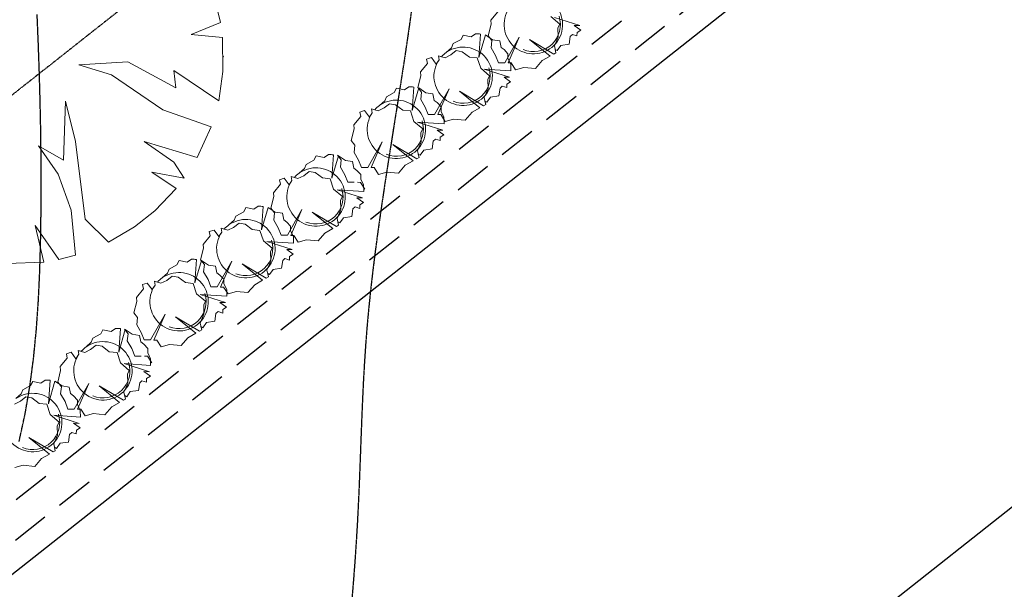
# Model space of a CAD drawing. Extents: x 545460 to 1092655, y 6583769 to 13168131.
# Drawn here: x 603258 to 616341, y 6598820 to 6606384 of the extents above; entities that cross this region are included whole.
import ezdxf

# ---------------------------------------------------------------- set-up
doc = ezdxf.new("R2010")
doc.units = 0
doc.header["$PDMODE"] = 32
doc.header["$PDSIZE"] = 1
for name, pattern in [('$$DASHED$$', [750, 500, -250]), ('DASHDOTX2', [2, 1, -0.5, 0, -0.5]), ('DASHED2', [9.525, 6.35, -3.175])]:
    doc.linetypes.add(name, pattern=pattern)
doc.layers.get('0').update_dxf_attribs({"linetype": 'CONTINUOUS'})
for name, color, linetype in [('EH_ALA', 7, 'DASHDOTX2'), ('korgusjoon', 23, 'CONTINUOUS'), ('PIIR', 1, 'CONTINUOUS'), ('PIIR_KRUNDIJAOTUS_DP2', 7, 'CONTINUOUS'), ('tingmärgid', 7, 'CONTINUOUS')]:
    doc.layers.add(name, color=color, linetype=linetype)
doc.styles.add('GENERATED_STYLE_1', font='TIMES.TTF')
doc.dimstyles.new('Dimstyle_1', dxfattribs={"dimtxt": 1000, "dimasz": 917.874396, "dimexe": 0.18, "dimexo": 8000, "dimgap": 0.09, "dimtad": 1, "dimlfac": 0.001, "dimzin": 0, "dimdsep": 46, "dimtxsty": 'GENERATED_STYLE_1', "dimblk": 'ARROWHEAD_5', "dimblk1": 'ARROWHEAD_5', "dimblk2": 'ARROWHEAD_5', "dimcen": 0.09, "dimclrd": 7, "dimclre": 7, "dimclrt": 7, "dimadec": 1, "dimazin": 0, "dimtfac": 1, "dimtdec": 4, "dimtmove": 0, "dimatfit": 3, "dimfxl": 0, "dimtolj": 1, "dimtzin": 0, "dimarcsym": 0})

# ---------------------------------------------------------------- blocks, each defined once
blk = doc.blocks.new('ARROWHEAD_5')
at = {"color": 0, "linetype": 'Continuous'}
blk.add_line((0, 0), (-1, 0), dxfattribs=at)
blk.add_solid([(-1, 0.2679), (0, 0), (-1, -0.2679), (-1, 0.2679)], dxfattribs=at)
blk = doc.blocks.new('*D353')
at = {"layer": 'PIIR_KRUNDIJAOTUS_DP2', "color": 7, "linetype": 'Continuous', "lineweight": -2, "ltscale": 0.5}
for p, q in [((637798, 6616148), (637502, 6616523)), ((600063, 6586995), (636781, 6615955)), ((599638, 6586051), (599343, 6586426))]:
    blk.add_line(p, q, dxfattribs=at)
at = {"layer": 'PIIR_KRUNDIJAOTUS_DP2', "color": 7, "linetype": 'Continuous', "lineweight": -2, "ltscale": 0.5, "xscale": 917.8743961352658, "yscale": 917.8743961352658, "zscale": 917.8743961352658}
for p, rotation in [((637502, 6616523), 38.26333406616533), ((599342, 6586427), 218.2633340661653)]:
    blk.add_blockref('ARROWHEAD_5', p, dxfattribs=dict(at, rotation=rotation))
at = {"layer": 'PIIR_KRUNDIJAOTUS_DP2', "color": 7, "linetype": 'Continuous', "ltscale": 0.5, "insert": (618106, 6601876), "char_height": 1000, "attachment_point": 5, "rotation": 38.2633, "style": 'GENERATED_STYLE_1'}
blk.add_mtext('\\A1;48.60', dxfattribs=at)

msp = doc.modelspace()

# ---------------------------------------------------------------- linework, layer by layer
at = {"layer": 'EH_ALA', "color": 7, "linetype": 'DASHDOTX2'}
msp.add_line((633820.291, 6629568.099), (587520.534, 6593050.839), dxfattribs=at)
at = {"layer": 'korgusjoon', "color": 23, "linetype": 'DASHED2'}
for p, q in [((608474.853, 6606589.139), (608441.923, 6606351.224)), ((603505.924, 6606079.626), (603490.456, 6606452.944)), ((608441.923, 6606351.224), (608407.557, 6606113.472)), ((603519.119, 6605705.353), (603505.924, 6606079.626)), ((608407.557, 6606113.472), (608371.977, 6605875.863)), ((608371.977, 6605875.863), (608335.448, 6605638.369)), ((603529.792, 6605329.961), (603519.119, 6605705.353)), ((608335.448, 6605638.369), (608298.237, 6605400.965)), ((608298.237, 6605400.965), (608260.609, 6605163.622)), ((603537.692, 6604953.287), (603529.792, 6605329.961)), ((608260.609, 6605163.622), (608222.83, 6604926.315)), ((603542.569, 6604575.167), (603537.692, 6604953.287)), ((608222.83, 6604926.315), (608185.166, 6604689.016)), ((608185.166, 6604689.016), (608147.883, 6604451.699)), ((603544.172, 6604195.436), (603542.569, 6604575.167)), ((608147.883, 6604451.699), (608111.247, 6604214.336)), ((608111.247, 6604214.336), (608075.524, 6603976.902)), ((603542.253, 6603813.933), (603544.172, 6604195.436)), ((608075.524, 6603976.902), (608040.979, 6603739.37)), ((603536.468, 6603430.574), (603542.253, 6603813.933)), ((608040.979, 6603739.37), (608007.879, 6603501.712)), ((603525.554, 6603046.093), (603536.468, 6603430.574)), ((608007.879, 6603501.712), (607976.489, 6603263.902)), ((607976.489, 6603263.902), (607947.075, 6603025.914)), ((603507.7, 6602661.704), (603525.554, 6603046.093)), ((607947.075, 6603025.914), (607919.904, 6602787.72)), ((607919.904, 6602787.72), (607895.24, 6602549.293)), ((603481.094, 6602278.628), (603507.7, 6602661.704)), ((607895.24, 6602549.293), (607873.351, 6602310.608)), ((603443.92, 6601898.084), (603481.094, 6602278.628)), ((607873.351, 6602310.608), (607854.489, 6602071.637)), ((607854.489, 6602071.637), (607838.551, 6601832.389)), ((603394.365, 6601521.291), (603443.92, 6601898.084)), ((607838.551, 6601832.389), (607825.046, 6601592.907)), ((603330.613, 6601149.471), (603394.365, 6601521.291)), ((607825.046, 6601592.907), (607813.459, 6601353.235)), ((607813.459, 6601353.235), (607803.276, 6601113.419)), ((603250.849, 6600783.842), (603330.613, 6601149.471)), ((607803.276, 6601113.419), (607793.985, 6600873.503)), ((607793.985, 6600873.503), (607785.072, 6600633.532)), ((607785.072, 6600633.532), (607776.024, 6600393.552)), ((607776.024, 6600393.552), (607766.326, 6600153.607)), ((607766.326, 6600153.607), (607755.466, 6599913.743)), ((607755.466, 6599913.743), (607742.932, 6599674.004)), ((607742.932, 6599674.004), (607728.424, 6599434.416)), ((607728.424, 6599434.416), (607712.073, 6599194.971)), ((607712.073, 6599194.971), (607694.063, 6598955.654)), ((607694.063, 6598955.654), (607674.58, 6598716.451))]:
    msp.add_line(p, q, dxfattribs=at)
at = {"layer": 'PIIR', "color": 32, "linetype": 'Continuous'}
msp.add_line((640528.47, 6628490.908), (587005.123, 6586276.302), dxfattribs=at)
at = {"layer": 'PIIR', "color": 3, "linetype": 'Continuous', "lineweight": 0}
for p, q in [((605928.471, 6606346.288), (605821.496, 6606772.387)), ((605537.62, 6606189.274), (605928.471, 6606346.288)), ((605954.44, 6606146.734), (605537.62, 6606189.274)), ((605959.29, 6605695.923), (605954.44, 6606146.734)), ((604043.256, 6605783.038), (604696.134, 6605826.564)), ((604478.508, 6605652.463), (604043.256, 6605783.038)), ((604696.134, 6605826.564), (605334.504, 6605478.363)), ((605160.402, 6605188.194), (604478.508, 6605652.463)), ((605305.487, 6605710.498), (605903.316, 6605306.77)), ((605334.504, 6605478.363), (605305.487, 6605710.498)), ((605903.316, 6605306.77), (605959.29, 6605695.923)), ((603840.138, 6604520.809), (603869.155, 6605304.262)), ((603869.155, 6605304.262), (603999.731, 6604767.451)), ((605803.442, 6604959.606), (605160.402, 6605188.194)), ((605618.502, 6604553.263), (605803.442, 6604959.606)), ((603999.731, 6604767.451), (604130.306, 6603737.356)), ((604913.759, 6604767.451), (605618.502, 6604553.263)), ((605305.487, 6604491.792), (604913.759, 6604767.451)), ((603506.445, 6604709.418), (603840.138, 6604520.809)), ((603767.596, 6604332.199), (603506.445, 6604709.418)), ((605443.736, 6604279.114), (605305.487, 6604491.792)), ((605015.318, 6604361.217), (605443.736, 6604279.114)), ((605337.197, 6604141.367), (605015.318, 6604361.217)), ((603941.697, 6603853.423), (603767.596, 6604332.199)), ((605053.132, 6603845.277), (605337.197, 6604141.367)), ((604000.487, 6603256.037), (603941.697, 6603853.423)), ((604785.003, 6603633.179), (605053.132, 6603845.277)), ((604130.306, 6603737.356), (604437.385, 6603427.831)), ((603462.921, 6603650.305), (603779.168, 6603200.076)), ((603579.727, 6603165.975), (603462.921, 6603650.305)), ((604437.385, 6603427.831), (604785.003, 6603633.179)), ((603085.818, 6603144.948), (603579.727, 6603165.975)), ((603779.168, 6603200.076), (604000.487, 6603256.037))]:
    msp.add_line(p, q, dxfattribs=at)
msp.add_point((605966.278, 6605891.852), dxfattribs=at)
at = {"layer": 'tingmärgid', "linetype": '$$DASHED$$', "lineweight": 30}
for p, q in [((586736.361, 6586992.038), (639762.601, 6628902.645)), ((586733.886, 6586441.215), (640260.936, 6628800.101))]:
    msp.add_line(p, q, dxfattribs=at)
at = {"layer": 'tingmärgid', "color": 0, "linetype": 'Continuous', "lineweight": 0}
for p, q in [((609610.384, 6606489.069), (609517.097, 6606376.825)), ((609520.963, 6606323.794), (609482.898, 6606169.675)), ((609517.097, 6606376.825), (609520.963, 6606323.794)), ((610316.774, 6606424.758), (610433.651, 6606325.52)), ((610701.163, 6606306.527), (610364.166, 6606414.483)), ((610433.651, 6606325.52), (610410.405, 6606275.935)), ((610626.619, 6606308.227), (610701.163, 6606306.527)), ((610713.562, 6606247.259), (610626.619, 6606308.227)), ((609151.133, 6606179.166), (609122.234, 6606122.916)), ((609258.503, 6606156.604), (609151.133, 6606179.166)), ((609315.92, 6606195.703), (609258.503, 6606156.604)), ((609315.92, 6606195.703), (609315.92, 6606195.703)), ((609360.362, 6605882.997), (609382.634, 6606193.439)), ((609446.533, 6606181.818), (609360.362, 6605882.997)), ((609540.238, 6606119.024), (609446.533, 6606181.818)), ((610410.405, 6606275.935), (610414.352, 6606151.589)), ((610573.95, 6606160.486), (610602.543, 6606188.457)), ((610602.543, 6606188.457), (610663.028, 6606168.478)), ((610663.028, 6606168.478), (610664.508, 6606216.531)), ((610664.508, 6606216.531), (610713.562, 6606247.259)), ((609017.301, 6606066.331), (608995.471, 6606012.549)), ((609122.234, 6606122.916), (609017.301, 6606066.331)), ((609482.898, 6606169.675), (609532.399, 6606108.437)), ((609532.399, 6606108.437), (609520.667, 6606012.854)), ((609635.966, 6606104.178), (609540.238, 6606119.024)), ((609653.636, 6606017.061), (609635.966, 6606104.178)), ((609703.667, 6605810.614), (609896.425, 6606152.047)), ((609896.425, 6606152.047), (609747.811, 6605810.13)), ((610305.114, 6605899.867), (610034.04, 6606119.496)), ((610034.04, 6606119.496), (610355.081, 6605928.205)), ((610414.352, 6606151.589), (610363.553, 6606035.173)), ((610400.135, 6605974.064), (610446.43, 6606043.92)), ((610446.43, 6606043.92), (610558.347, 6606058.559)), ((610558.347, 6606058.559), (610573.95, 6606160.486)), ((608909.838, 6605878.278), (608986.827, 6605916.065)), ((608995.471, 6606012.549), (608926.28, 6605949.582)), ((608986.827, 6605916.065), (609059.886, 6605973.211)), ((609139.619, 6605958.832), (609059.886, 6605973.211)), ((609139.619, 6605958.832), (609234.838, 6605885.753)), ((609520.667, 6606012.854), (609581.216, 6605911.103)), ((609694.007, 6605986.955), (609653.636, 6606017.061)), ((609745.581, 6605930.114), (609694.007, 6605986.955)), ((609745.85, 6605870.493), (609745.581, 6605930.114)), ((610355.081, 6605928.205), (610383.944, 6605944.577)), ((610363.553, 6606035.173), (610383.944, 6605944.577)), ((610383.944, 6605944.577), (610373.748, 6605989.874)), ((610373.748, 6605989.874), (610400.135, 6605974.064)), ((608677.222, 6605802.875), (608583.935, 6605690.63)), ((608728.245, 6605881.025), (608665.441, 6605860.951)), ((608665.441, 6605860.951), (608677.222, 6605802.875)), ((608791.193, 6605793.381), (608728.245, 6605881.025)), ((608830.529, 6605852.33), (608791.193, 6605793.381)), ((608862.237, 6605892.605), (608821.827, 6605904.766)), ((608821.827, 6605904.766), (608830.529, 6605852.33)), ((608821.827, 6605904.766), (608909.838, 6605878.278)), ((608862.238, 6605892.605), (608862.237, 6605892.605)), ((609234.838, 6605885.753), (609337.523, 6605876.349)), ((609337.523, 6605876.349), (609383.612, 6605738.564)), ((609581.216, 6605911.103), (609618.825, 6605811.546)), ((609618.825, 6605811.546), (609703.667, 6605810.614)), ((609782.708, 6605794.297), (609745.85, 6605870.493)), ((609747.811, 6605810.13), (609788.507, 6605809.684)), ((609783.772, 6605705.774), (609782.708, 6605794.297)), ((609788.507, 6605809.684), (609846.861, 6605720.745)), ((610109.856, 6605735.797), (610201.38, 6605841.03)), ((610201.38, 6605841.03), (610305.114, 6605899.867)), ((608583.935, 6605690.63), (608587.801, 6605637.6)), ((609383.612, 6605738.564), (609500.489, 6605639.326)), ((609768.001, 6605620.333), (609431.004, 6605728.289)), ((609431.004, 6605728.289), (609783.772, 6605705.774)), ((609846.861, 6605720.745), (609957.569, 6605751.264)), ((609957.569, 6605751.264), (610109.856, 6605735.797)), ((608587.801, 6605637.6), (608549.735, 6605483.481)), ((609500.489, 6605639.326), (609477.242, 6605589.74)), ((609477.242, 6605589.74), (609481.19, 6605465.394)), ((609780.399, 6605561.064), (609693.456, 6605622.033)), ((609693.456, 6605622.033), (609768.001, 6605620.333)), ((609729.866, 6605482.283), (609731.346, 6605530.336)), ((609731.346, 6605530.336), (609780.399, 6605561.064)), ((608235.414, 6605418.773), (608130.481, 6605362.187)), ((608264.313, 6605475.022), (608235.414, 6605418.773)), ((608371.683, 6605452.46), (608264.313, 6605475.022)), ((608429.1, 6605491.559), (608371.683, 6605452.46)), ((608429.1, 6605491.56), (608429.1, 6605491.559)), ((608473.542, 6605178.853), (608495.813, 6605489.296)), ((608559.713, 6605477.675), (608473.542, 6605178.853)), ((608549.735, 6605483.481), (608599.237, 6605422.243)), ((608653.418, 6605414.881), (608559.713, 6605477.675)), ((608599.237, 6605422.243), (608587.505, 6605326.66)), ((608749.145, 6605400.035), (608653.418, 6605414.881)), ((608766.816, 6605312.918), (608749.145, 6605400.035)), ((608770.504, 6605124.42), (608963.263, 6605465.852)), ((608963.263, 6605465.852), (608814.649, 6605123.936)), ((609371.952, 6605213.672), (609100.878, 6605433.302)), ((609100.878, 6605433.302), (609421.919, 6605242.011)), ((609481.19, 6605465.394), (609430.391, 6605348.978)), ((609625.185, 6605372.365), (609640.788, 6605474.292)), ((609640.788, 6605474.292), (609669.38, 6605502.263)), ((609669.38, 6605502.263), (609729.866, 6605482.283)), ((608108.651, 6605308.406), (608039.46, 6605245.439)), ((608100.006, 6605211.922), (608173.066, 6605269.067)), ((608130.481, 6605362.187), (608108.651, 6605308.406)), ((608252.799, 6605254.689), (608173.066, 6605269.067)), ((608587.505, 6605326.66), (608648.054, 6605224.908)), ((608807.187, 6605282.812), (608766.816, 6605312.918)), ((608858.761, 6605225.971), (608807.187, 6605282.812)), ((609421.919, 6605242.011), (609450.782, 6605258.383)), ((609430.391, 6605348.978), (609450.782, 6605258.383)), ((609440.586, 6605303.68), (609466.973, 6605287.87)), ((609450.782, 6605258.383), (609440.586, 6605303.68)), ((609466.973, 6605287.87), (609513.268, 6605357.726)), ((609513.268, 6605357.726), (609625.185, 6605372.365)), ((607841.425, 6605176.882), (607778.621, 6605156.807)), ((607778.621, 6605156.807), (607790.401, 6605098.732)), ((607904.373, 6605089.237), (607841.425, 6605176.882)), ((607943.708, 6605148.187), (607904.373, 6605089.237)), ((607935.006, 6605200.623), (608023.018, 6605174.135)), ((607975.417, 6605188.462), (607935.006, 6605200.623)), ((607935.006, 6605200.623), (607943.708, 6605148.187)), ((607975.418, 6605188.461), (607975.417, 6605188.462)), ((608023.018, 6605174.135), (608100.006, 6605211.922)), ((608252.799, 6605254.689), (608348.018, 6605181.61)), ((608348.018, 6605181.61), (608450.703, 6605172.205)), ((608450.703, 6605172.205), (608496.792, 6605034.421)), ((608648.054, 6605224.908), (608685.663, 6605125.352)), ((608859.029, 6605166.35), (608858.761, 6605225.971)), ((608895.888, 6605090.153), (608859.029, 6605166.35)), ((609176.694, 6605049.603), (609268.218, 6605154.836)), ((609268.218, 6605154.836), (609371.952, 6605213.672)), ((607790.401, 6605098.732), (607697.115, 6604986.487)), ((608496.792, 6605034.421), (608613.669, 6604935.182)), ((608881.18, 6604916.19), (608544.184, 6605024.146)), ((608544.184, 6605024.146), (608896.952, 6605001.63)), ((608685.663, 6605125.352), (608770.504, 6605124.42)), ((608814.649, 6605123.936), (608855.344, 6605123.49)), ((608855.344, 6605123.49), (608913.698, 6605034.55)), ((608896.952, 6605001.63), (608895.888, 6605090.153)), ((608913.698, 6605034.55), (609024.407, 6605065.07)), ((609024.407, 6605065.07), (609176.694, 6605049.603)), ((607700.981, 6604933.457), (607662.915, 6604779.337)), ((607697.115, 6604986.487), (607700.981, 6604933.457)), ((608613.669, 6604935.182), (608590.422, 6604885.597)), ((608590.422, 6604885.597), (608594.369, 6604761.251)), ((608806.636, 6604917.889), (608881.18, 6604916.19)), ((608893.579, 6604856.921), (608806.636, 6604917.889)), ((607662.915, 6604779.337), (607712.417, 6604718.099)), ((607883.684, 6604420.276), (608076.443, 6604761.709)), ((608076.443, 6604761.709), (607927.829, 6604419.792)), ((608594.369, 6604761.251), (608543.571, 6604644.835)), ((608738.364, 6604668.221), (608753.968, 6604770.148)), ((608753.968, 6604770.148), (608782.56, 6604798.119)), ((608782.56, 6604798.119), (608843.046, 6604778.14)), ((608843.046, 6604778.14), (608844.526, 6604826.193)), ((608844.526, 6604826.193), (608893.579, 6604856.921)), ((607712.417, 6604718.099), (607700.685, 6604622.516)), ((607700.685, 6604622.516), (607761.234, 6604520.765)), ((608485.132, 6604509.529), (608214.058, 6604729.159)), ((608214.058, 6604729.159), (608535.098, 6604537.867)), ((608543.571, 6604644.835), (608563.962, 6604554.239)), ((608580.153, 6604583.726), (608626.448, 6604653.582)), ((608626.448, 6604653.582), (608738.364, 6604668.221)), ((607168.001, 6604519.563), (607063.068, 6604462.977)), ((607196.9, 6604575.812), (607168.001, 6604519.563)), ((607304.27, 6604553.25), (607196.9, 6604575.812)), ((607361.687, 6604592.35), (607304.27, 6604553.25)), ((607361.688, 6604592.35), (607361.687, 6604592.35)), ((607406.129, 6604279.643), (607428.401, 6604590.086)), ((607492.3, 6604578.465), (607406.129, 6604279.643)), ((607482.323, 6604584.271), (607531.824, 6604523.033)), ((607586.005, 6604515.671), (607492.3, 6604578.465)), ((607531.824, 6604523.033), (607520.093, 6604427.45)), ((607681.733, 6604500.825), (607586.005, 6604515.671)), ((607699.403, 6604413.708), (607681.733, 6604500.825)), ((607761.234, 6604520.765), (607798.843, 6604421.208)), ((608381.398, 6604450.693), (608485.132, 6604509.529)), ((608535.098, 6604537.867), (608563.962, 6604554.239)), ((608563.962, 6604554.239), (608553.766, 6604599.536)), ((608553.766, 6604599.536), (608580.153, 6604583.726)), ((607041.238, 6604409.196), (606972.047, 6604346.229)), ((607032.594, 6604312.712), (607105.653, 6604369.858)), ((607063.068, 6604462.977), (607041.238, 6604409.196)), ((607185.386, 6604355.479), (607105.653, 6604369.858)), ((607185.386, 6604355.479), (607280.606, 6604282.4)), ((607520.093, 6604427.45), (607580.641, 6604325.698)), ((607739.774, 6604383.602), (607699.403, 6604413.708)), ((607791.348, 6604326.761), (607739.774, 6604383.602)), ((607798.843, 6604421.208), (607883.684, 6604420.276)), ((607927.829, 6604419.792), (607968.524, 6604419.347)), ((607968.524, 6604419.347), (608026.878, 6604330.407)), ((608026.878, 6604330.407), (608137.586, 6604360.926)), ((608137.586, 6604360.926), (608289.874, 6604345.46)), ((608289.874, 6604345.46), (608381.398, 6604450.693)), ((606774.012, 6604277.672), (606711.208, 6604257.597)), ((606711.208, 6604257.597), (606722.989, 6604199.522)), ((606836.96, 6604190.027), (606774.012, 6604277.672)), ((606876.296, 6604248.977), (606836.96, 6604190.027)), ((606867.594, 6604301.413), (606955.605, 6604274.925)), ((606908.004, 6604289.252), (606867.594, 6604301.413)), ((606867.594, 6604301.413), (606876.296, 6604248.977)), ((606908.005, 6604289.251), (606908.004, 6604289.252)), ((606955.605, 6604274.925), (607032.594, 6604312.712)), ((607280.606, 6604282.4), (607383.29, 6604272.995)), ((607383.29, 6604272.995), (607429.379, 6604135.211)), ((607580.641, 6604325.698), (607618.25, 6604226.142)), ((607618.25, 6604226.142), (607703.092, 6604225.21)), ((607747.236, 6604224.726), (607787.932, 6604224.28)), ((607787.932, 6604224.28), (607846.286, 6604135.34)), ((607791.617, 6604267.14), (607791.348, 6604326.761)), ((607828.475, 6604190.943), (607791.617, 6604267.14)), ((606722.989, 6604199.522), (606629.702, 6604087.277)), ((606629.702, 6604087.277), (606633.568, 6604034.247)), ((607429.379, 6604135.211), (607546.256, 6604035.972)), ((607813.768, 6604016.98), (607476.771, 6604124.936)), ((607476.771, 6604124.936), (607829.539, 6604102.42)), ((607829.539, 6604102.42), (607828.475, 6604190.943)), ((606633.568, 6604034.247), (606595.503, 6603880.127)), ((607546.256, 6604035.972), (607523.01, 6603986.387)), ((607523.01, 6603986.387), (607526.957, 6603862.041)), ((607739.223, 6604018.679), (607813.768, 6604016.98)), ((607826.167, 6603957.711), (607739.223, 6604018.679)), ((607777.113, 6603926.983), (607826.167, 6603957.711)), ((606234.839, 6603833.369), (606129.906, 6603776.783)), ((606263.738, 6603889.618), (606234.839, 6603833.369)), ((606371.108, 6603867.056), (606263.738, 6603889.618)), ((606428.525, 6603906.155), (606371.108, 6603867.056)), ((606428.525, 6603906.156), (606428.525, 6603906.155)), ((606472.967, 6603593.449), (606495.238, 6603903.892)), ((606559.138, 6603892.27), (606472.967, 6603593.449)), ((606652.843, 6603829.476), (606559.138, 6603892.27)), ((606595.503, 6603880.127), (606645.004, 6603818.889)), ((606748.57, 6603814.63), (606652.843, 6603829.476)), ((606816.272, 6603521.066), (607009.03, 6603862.499)), ((607009.03, 6603862.499), (606860.416, 6603520.582)), ((607417.719, 6603610.319), (607146.645, 6603829.949)), ((607146.645, 6603829.949), (607467.686, 6603638.657)), ((607526.957, 6603862.041), (607476.158, 6603745.625)), ((607670.952, 6603769.012), (607686.555, 6603870.938)), ((607686.555, 6603870.938), (607715.148, 6603898.909)), ((607715.148, 6603898.909), (607775.633, 6603878.93)), ((607775.633, 6603878.93), (607777.113, 6603926.983)), ((606108.076, 6603723.001), (606038.885, 6603660.034)), ((606129.906, 6603776.783), (606108.076, 6603723.001)), ((606645.004, 6603818.889), (606633.272, 6603723.306)), ((606633.272, 6603723.306), (606693.821, 6603621.555)), ((606766.241, 6603727.514), (606748.57, 6603814.63)), ((606806.612, 6603697.407), (606766.241, 6603727.514)), ((606858.186, 6603640.567), (606806.612, 6603697.407)), ((607476.158, 6603745.625), (607496.549, 6603655.03)), ((607496.549, 6603655.03), (607486.353, 6603700.326)), ((607486.353, 6603700.326), (607512.74, 6603684.516)), ((607512.74, 6603684.516), (607559.035, 6603754.372)), ((607559.035, 6603754.372), (607670.952, 6603769.012)), ((605840.85, 6603591.478), (605778.046, 6603571.403)), ((605778.046, 6603571.403), (605789.827, 6603513.327)), ((605903.798, 6603503.833), (605840.85, 6603591.478)), ((605943.134, 6603562.782), (605903.798, 6603503.833)), ((605974.842, 6603603.058), (605934.432, 6603615.218)), ((605934.432, 6603615.218), (605943.134, 6603562.782)), ((605934.432, 6603615.218), (606022.443, 6603588.731)), ((605974.843, 6603603.057), (605974.842, 6603603.058)), ((606022.443, 6603588.731), (606099.432, 6603626.517)), ((606099.432, 6603626.517), (606172.491, 6603683.663)), ((606252.224, 6603669.284), (606172.491, 6603683.663)), ((606252.224, 6603669.284), (606347.443, 6603596.205)), ((606347.443, 6603596.205), (606450.128, 6603586.801)), ((606450.128, 6603586.801), (606496.217, 6603449.016)), ((606693.821, 6603621.555), (606731.43, 6603521.998)), ((606858.455, 6603580.946), (606858.186, 6603640.567)), ((606895.313, 6603504.749), (606858.455, 6603580.946)), ((607313.985, 6603551.483), (607417.719, 6603610.319)), ((607467.686, 6603638.657), (607496.549, 6603655.03)), ((605789.827, 6603513.327), (605696.54, 6603401.083)), ((606496.217, 6603449.016), (606613.094, 6603349.778)), ((606880.606, 6603330.785), (606543.609, 6603438.741)), ((606543.609, 6603438.741), (606896.377, 6603416.226)), ((606731.43, 6603521.998), (606816.272, 6603521.066)), ((606860.416, 6603520.582), (606901.111, 6603520.137)), ((606896.377, 6603416.226), (606895.313, 6603504.749)), ((606901.111, 6603520.137), (606959.466, 6603431.197)), ((606959.466, 6603431.197), (607070.174, 6603461.717)), ((607070.174, 6603461.717), (607222.461, 6603446.25)), ((607222.461, 6603446.25), (607313.985, 6603551.483)), ((605700.406, 6603348.052), (605662.34, 6603193.933)), ((605696.54, 6603401.083), (605700.406, 6603348.052)), ((606613.094, 6603349.778), (606589.847, 6603300.192)), ((606589.847, 6603300.192), (606593.795, 6603175.847)), ((606893.004, 6603271.516), (606806.061, 6603332.485)), ((606806.061, 6603332.485), (606880.606, 6603330.785)), ((605376.918, 6603185.475), (605348.018, 6603129.225)), ((605484.288, 6603162.912), (605376.918, 6603185.475)), ((605541.705, 6603202.012), (605484.288, 6603162.912)), ((605541.705, 6603202.012), (605541.705, 6603202.012)), ((605586.147, 6602889.305), (605608.418, 6603199.748)), ((605672.318, 6603188.127), (605586.147, 6602889.305)), ((605662.34, 6603193.933), (605711.842, 6603132.695)), ((605766.022, 6603125.333), (605672.318, 6603188.127)), ((605883.109, 6602834.872), (606075.868, 6603176.305)), ((606075.868, 6603176.305), (605927.254, 6602834.388)), ((606593.795, 6603175.847), (606542.996, 6603059.43)), ((606737.79, 6603082.817), (606753.393, 6603184.744)), ((606753.393, 6603184.744), (606781.985, 6603212.715)), ((606781.985, 6603212.715), (606842.471, 6603192.735)), ((606842.471, 6603192.735), (606843.951, 6603240.789)), ((606843.951, 6603240.789), (606893.004, 6603271.516)), ((605243.086, 6603072.64), (605221.256, 6603018.858)), ((605348.018, 6603129.225), (605243.086, 6603072.64)), ((605711.842, 6603132.695), (605700.11, 6603037.112)), ((605700.11, 6603037.112), (605760.659, 6602935.361)), ((605861.75, 6603110.487), (605766.022, 6603125.333)), ((605879.421, 6603023.37), (605861.75, 6603110.487)), ((606484.557, 6602924.125), (606213.483, 6603143.754)), ((606213.483, 6603143.754), (606534.524, 6602952.463)), ((606542.996, 6603059.43), (606563.387, 6602968.835)), ((606579.578, 6602998.322), (606625.873, 6603068.178)), ((606625.873, 6603068.178), (606737.79, 6603082.817)), ((605047.611, 6602911.075), (605135.623, 6602884.587)), ((605088.022, 6602898.914), (605047.611, 6602911.075)), ((605047.611, 6602911.075), (605056.313, 6602858.639)), ((605135.623, 6602884.587), (605212.611, 6602922.374)), ((605221.256, 6603018.858), (605152.064, 6602955.891)), ((605212.611, 6602922.374), (605285.671, 6602979.52)), ((605365.404, 6602965.141), (605285.671, 6602979.52)), ((605365.404, 6602965.141), (605460.623, 6602892.062)), ((605760.659, 6602935.361), (605798.268, 6602835.804)), ((605919.792, 6602993.264), (605879.421, 6603023.37)), ((605971.366, 6602936.423), (605919.792, 6602993.264)), ((605971.634, 6602876.802), (605971.366, 6602936.423)), ((606380.823, 6602865.288), (606484.557, 6602924.125)), ((606534.524, 6602952.463), (606563.387, 6602968.835)), ((606553.191, 6603014.132), (606579.578, 6602998.322)), ((606563.387, 6602968.835), (606553.191, 6603014.132)), ((604903.006, 6602809.184), (604809.719, 6602696.939)), ((604954.03, 6602887.334), (604891.226, 6602867.259)), ((604891.226, 6602867.259), (604903.006, 6602809.184)), ((605016.977, 6602799.689), (604954.03, 6602887.334)), ((605056.313, 6602858.639), (605016.977, 6602799.689)), ((605088.023, 6602898.914), (605088.022, 6602898.914)), ((605460.623, 6602892.062), (605563.308, 6602882.658)), ((605563.308, 6602882.658), (605609.397, 6602744.873)), ((605798.268, 6602835.804), (605883.109, 6602834.872)), ((605927.254, 6602834.388), (605967.949, 6602833.942)), ((605967.949, 6602833.942), (606026.303, 6602745.002)), ((606008.493, 6602800.605), (605971.634, 6602876.802)), ((606009.557, 6602712.082), (606008.493, 6602800.605)), ((606026.303, 6602745.002), (606137.011, 6602775.522)), ((606137.011, 6602775.522), (606289.299, 6602760.055)), ((606289.299, 6602760.055), (606380.823, 6602865.288)), ((604813.586, 6602643.909), (604775.52, 6602489.789)), ((604809.719, 6602696.939), (604813.586, 6602643.909)), ((605609.397, 6602744.873), (605726.274, 6602645.634)), ((605993.785, 6602626.642), (605656.789, 6602734.598)), ((605656.789, 6602734.598), (606009.557, 6602712.082)), ((605726.274, 6602645.634), (605703.027, 6602596.049)), ((605703.027, 6602596.049), (605706.974, 6602471.703)), ((605919.241, 6602628.341), (605993.785, 6602626.642)), ((606006.184, 6602567.373), (605919.241, 6602628.341)), ((605955.651, 6602488.592), (605957.131, 6602536.645)), ((605957.131, 6602536.645), (606006.184, 6602567.373)), ((604775.52, 6602489.789), (604825.022, 6602428.552)), ((604825.022, 6602428.552), (604813.29, 6602332.968)), ((604996.289, 6602130.729), (605189.048, 6602472.161)), ((605189.048, 6602472.161), (605040.434, 6602130.244)), ((605597.736, 6602219.981), (605326.662, 6602439.611)), ((605326.662, 6602439.611), (605647.703, 6602248.32)), ((605706.974, 6602471.703), (605656.176, 6602355.287)), ((605850.969, 6602378.674), (605866.573, 6602480.601)), ((605866.573, 6602480.601), (605895.165, 6602508.571)), ((605895.165, 6602508.571), (605955.651, 6602488.592)), ((604364.974, 6602267.318), (604336.075, 6602211.069)), ((604472.344, 6602244.756), (604364.974, 6602267.318)), ((604529.761, 6602283.855), (604472.344, 6602244.756)), ((604529.762, 6602283.856), (604529.761, 6602283.855)), ((604574.203, 6601971.149), (604596.475, 6602281.592)), ((604660.374, 6602269.971), (604574.203, 6601971.149)), ((604650.397, 6602275.777), (604699.898, 6602214.539)), ((604754.079, 6602207.177), (604660.374, 6602269.971)), ((604813.29, 6602332.968), (604873.839, 6602231.217)), ((605647.703, 6602248.32), (605676.567, 6602264.692)), ((605656.176, 6602355.287), (605676.567, 6602264.692)), ((605676.567, 6602264.692), (605666.37, 6602309.989)), ((605666.37, 6602309.989), (605692.758, 6602294.178)), ((605692.758, 6602294.178), (605739.053, 6602364.034)), ((605739.053, 6602364.034), (605850.969, 6602378.674)), ((604231.143, 6602154.483), (604209.313, 6602100.702)), ((604336.075, 6602211.069), (604231.143, 6602154.483)), ((604699.898, 6602214.539), (604688.167, 6602118.956)), ((604688.167, 6602118.956), (604748.715, 6602017.204)), ((604849.807, 6602192.331), (604754.079, 6602207.177)), ((604867.477, 6602105.214), (604849.807, 6602192.331)), ((604873.839, 6602231.217), (604911.448, 6602131.661)), ((604911.448, 6602131.661), (604996.289, 6602130.729)), ((605040.434, 6602130.244), (605081.129, 6602129.799)), ((605081.129, 6602129.799), (605139.483, 6602040.859)), ((605402.479, 6602055.912), (605494.002, 6602161.145)), ((605494.002, 6602161.145), (605597.736, 6602219.981)), ((604035.668, 6601992.919), (604123.679, 6601966.431)), ((604076.078, 6601980.758), (604035.668, 6601992.919)), ((604035.668, 6601992.919), (604044.37, 6601940.483)), ((604123.679, 6601966.431), (604200.668, 6602004.218)), ((604209.313, 6602100.702), (604140.121, 6602037.735)), ((604200.668, 6602004.218), (604273.727, 6602061.363)), ((604353.46, 6602046.985), (604273.727, 6602061.363)), ((604353.46, 6602046.985), (604448.68, 6601973.906)), ((604748.715, 6602017.204), (604786.324, 6601917.648)), ((604907.848, 6602075.108), (604867.477, 6602105.214)), ((604959.422, 6602018.267), (604907.848, 6602075.108)), ((604959.691, 6601958.646), (604959.422, 6602018.267)), ((605139.483, 6602040.859), (605250.191, 6602071.379)), ((605250.191, 6602071.379), (605402.479, 6602055.912)), ((603891.063, 6601891.028), (603797.776, 6601778.783)), ((603942.086, 6601969.178), (603879.282, 6601949.103)), ((603879.282, 6601949.103), (603891.063, 6601891.028)), ((604005.034, 6601881.533), (603942.086, 6601969.178)), ((604044.37, 6601940.483), (604005.034, 6601881.533)), ((604076.079, 6601980.757), (604076.078, 6601980.758)), ((604448.68, 6601973.906), (604551.364, 6601964.501)), ((604551.364, 6601964.501), (604597.453, 6601826.716)), ((604786.324, 6601917.648), (604871.166, 6601916.716)), ((604915.31, 6601916.232), (604956.006, 6601915.786)), ((604956.006, 6601915.786), (605014.36, 6601826.846)), ((604996.55, 6601882.449), (604959.691, 6601958.646)), ((604997.613, 6601793.926), (604996.55, 6601882.449)), ((603797.776, 6601778.783), (603801.642, 6601725.753)), ((604597.453, 6601826.716), (604714.33, 6601727.478)), ((604981.842, 6601708.486), (604644.845, 6601816.442)), ((604644.845, 6601816.442), (604997.613, 6601793.926)), ((604714.33, 6601727.478), (604691.084, 6601677.893)), ((603596.599, 6601597.661), (603539.182, 6601558.562)), ((603596.599, 6601597.661), (603596.599, 6601597.661)), ((603641.041, 6601284.955), (603663.313, 6601595.398)), ((603801.642, 6601725.753), (603763.577, 6601571.633)), ((604691.084, 6601677.893), (604695.031, 6601553.547)), ((604907.298, 6601710.185), (604981.842, 6601708.486)), ((604994.241, 6601649.217), (604907.298, 6601710.185)), ((604943.707, 6601570.436), (604945.187, 6601618.489)), ((604945.187, 6601618.489), (604994.241, 6601649.217)), ((603297.98, 6601468.289), (603276.15, 6601414.507)), ((603402.913, 6601524.874), (603297.98, 6601468.289)), ((603431.812, 6601581.124), (603402.913, 6601524.874)), ((603539.182, 6601558.562), (603431.812, 6601581.124)), ((603727.212, 6601583.776), (603641.041, 6601284.955)), ((603820.917, 6601520.982), (603727.212, 6601583.776)), ((603763.577, 6601571.633), (603813.078, 6601510.395)), ((603813.078, 6601510.395), (603801.346, 6601414.812)), ((603916.645, 6601506.136), (603820.917, 6601520.982)), ((603934.315, 6601419.02), (603916.645, 6601506.136)), ((603984.346, 6601212.572), (604177.104, 6601554.005)), ((604177.104, 6601554.005), (604028.49, 6601212.088)), ((604585.793, 6601301.825), (604314.719, 6601521.455)), ((604314.719, 6601521.455), (604635.76, 6601330.163)), ((604695.031, 6601553.547), (604644.232, 6601437.131)), ((604839.026, 6601460.517), (604854.629, 6601562.444)), ((604854.629, 6601562.444), (604883.222, 6601590.415)), ((604883.222, 6601590.415), (604943.707, 6601570.436)), ((603276.15, 6601414.507), (603206.959, 6601351.54)), ((603267.506, 6601318.023), (603340.565, 6601375.169)), ((603420.298, 6601360.79), (603340.565, 6601375.169)), ((603420.298, 6601360.79), (603515.517, 6601287.711)), ((603801.346, 6601414.812), (603861.895, 6601313.061)), ((603974.686, 6601388.913), (603934.315, 6601419.02)), ((604026.26, 6601332.073), (603974.686, 6601388.913)), ((604635.76, 6601330.163), (604664.623, 6601346.535)), ((604644.232, 6601437.131), (604664.623, 6601346.535)), ((604664.623, 6601346.535), (604654.427, 6601391.832)), ((604654.427, 6601391.832), (604680.814, 6601376.022)), ((604680.814, 6601376.022), (604727.109, 6601445.878)), ((604727.109, 6601445.878), (604839.026, 6601460.517)), ((603190.517, 6601280.237), (603267.506, 6601318.023)), ((603515.517, 6601287.711), (603618.202, 6601278.307)), ((603618.202, 6601278.307), (603664.291, 6601140.522)), ((603861.895, 6601313.061), (603899.504, 6601213.504)), ((603899.504, 6601213.504), (603984.346, 6601212.572)), ((604026.529, 6601272.451), (604026.26, 6601332.073)), ((604063.387, 6601196.255), (604026.529, 6601272.451)), ((604028.49, 6601212.088), (604069.186, 6601211.643)), ((604069.186, 6601211.643), (604127.54, 6601122.703)), ((604390.535, 6601137.756), (604482.059, 6601242.989)), ((604482.059, 6601242.989), (604585.793, 6601301.825)), ((603664.291, 6601140.522), (603781.168, 6601041.284)), ((604048.68, 6601022.291), (603711.683, 6601130.247)), ((603711.683, 6601130.247), (604064.451, 6601107.732)), ((604064.451, 6601107.732), (604063.387, 6601196.255)), ((604127.54, 6601122.703), (604238.248, 6601153.222)), ((604238.248, 6601153.222), (604390.535, 6601137.756)), ((603781.168, 6601041.284), (603757.921, 6600991.698)), ((603757.921, 6600991.698), (603761.869, 6600867.353)), ((604061.078, 6600963.022), (603974.135, 6601023.991)), ((603974.135, 6601023.991), (604048.68, 6601022.291)), ((604012.025, 6600932.295), (604061.078, 6600963.022)), ((603652.631, 6600615.631), (603381.557, 6600835.26)), ((603381.557, 6600835.26), (603702.598, 6600643.969)), ((603761.869, 6600867.353), (603711.07, 6600750.936)), ((603905.864, 6600774.323), (603921.467, 6600876.25)), ((603921.467, 6600876.25), (603950.059, 6600904.221)), ((603950.059, 6600904.221), (604010.545, 6600884.241)), ((604010.545, 6600884.241), (604012.025, 6600932.295)), ((603711.07, 6600750.936), (603731.461, 6600660.341)), ((603721.265, 6600705.638), (603747.652, 6600689.828)), ((603731.461, 6600660.341), (603721.265, 6600705.638)), ((603747.652, 6600689.828), (603793.947, 6600759.684)), ((603793.947, 6600759.684), (603905.864, 6600774.323)), ((603457.373, 6600451.561), (603548.897, 6600556.794)), ((603548.897, 6600556.794), (603652.631, 6600615.631)), ((603702.598, 6600643.969), (603731.461, 6600660.341)), ((603194.377, 6600436.508), (603305.086, 6600467.028)), ((603305.086, 6600467.028), (603457.373, 6600451.561))]:
    msp.add_line(p, q, dxfattribs=at)
for centre, radius, start, end in [((610083.784, 6606319.139), 388.058, 145.5740934, 123.3215124), ((610083.784, 6606319.139), 358.4, 248.0318623, 18.0318293), ((609334.009, 6605744.626), 451.439, 83.8166554, 92.2963218), ((609334.009, 6605744.626), 451.438, 83.8166554, 92.2963218), ((609150.622, 6605632.944), 388.058, 145.5740934, 123.3215124), ((609150.622, 6605632.944), 388.058, 125.3182216, 138.0003144), ((609150.622, 6605632.944), 388.058, 125.318092, 138.0001493), ((609150.622, 6605632.944), 358.4, 248.0318623, 18.0318293), ((608447.189, 6605040.483), 451.439, 83.8166554, 92.2963218), ((608447.189, 6605040.483), 451.438, 83.8166554, 92.2963218), ((608263.801, 6604928.801), 388.058, 145.5740934, 123.3215124), ((608263.801, 6604928.801), 388.058, 125.3182216, 138.0003144), ((608263.801, 6604928.801), 388.058, 125.318092, 138.0001493), ((608263.801, 6604928.801), 358.4, 248.0318623, 18.0318293), ((607379.776, 6604141.273), 451.439, 83.8166554, 92.2963218), ((607379.776, 6604141.273), 451.438, 83.8166554, 92.2963218), ((607196.389, 6604029.591), 388.058, 145.5740934, 123.3215124), ((607196.389, 6604029.591), 388.058, 125.3182216, 138.0003144), ((607196.389, 6604029.591), 388.058, 125.318092, 138.0001493), ((607196.389, 6604029.591), 358.4, 248.0318623, 18.0318293), ((606446.614, 6603455.079), 451.439, 83.8166554, 92.2963218), ((606446.614, 6603455.079), 451.438, 83.8166554, 92.2963218), ((606263.226, 6603343.397), 388.058, 145.5740934, 123.3215124), ((606263.226, 6603343.397), 388.058, 125.3182216, 138.0003144), ((606263.226, 6603343.397), 388.058, 125.318092, 138.0001493), ((606263.226, 6603343.397), 358.4, 248.0318623, 18.0318293), ((605559.794, 6602750.935), 451.439, 83.8166554, 92.2963218), ((605559.794, 6602750.935), 451.438, 83.8166554, 92.2963218), ((605376.406, 6602639.253), 388.058, 145.5740934, 123.3215124), ((605376.406, 6602639.253), 388.058, 125.3182216, 138.0003144), ((605376.406, 6602639.253), 388.058, 125.318092, 138.0001493), ((605376.406, 6602639.253), 358.4, 248.0318623, 18.0318293), ((604547.85, 6601832.779), 451.439, 83.8166554, 92.2963218), ((604547.85, 6601832.779), 451.438, 83.8166554, 92.2963218), ((604364.463, 6601721.097), 388.058, 145.5740934, 123.3215124), ((604364.463, 6601721.097), 388.058, 125.3182216, 138.0003144), ((604364.463, 6601721.097), 388.058, 125.318092, 138.0001493), ((604364.463, 6601721.097), 358.4, 248.0318623, 18.0318293), ((603614.688, 6601146.585), 451.439, 83.8166554, 92.2963218), ((603614.688, 6601146.585), 451.438, 83.8166554, 92.2963218), ((603431.301, 6601034.903), 388.058, 145.5740934, 123.3215124), ((603431.301, 6601034.903), 358.4, 248.0318623, 18.0318293)]:
    msp.add_arc(centre, radius, start, end, dxfattribs=at)

# ---------------------------------------------------------------- dimensions: what is measured, and where the dimension line sits
at = {"layer": 'PIIR_KRUNDIJAOTUS_DP2', "color": 7, "linetype": 'Continuous'}
dim = msp.add_linear_dim(base=(637501.816, 6616523.473), p1=(594684.113, 6592332.828), p2=(632843.512, 6622429.675), angle=38.2633341, dimstyle='Dimstyle_1', dxfattribs=at)
dim.commit()
dim.dimension.update_dxf_attribs({"geometry": '*D353', "text_midpoint": (618106.171, 6601875.632)})

doc.saveas('drawing.dxf')
